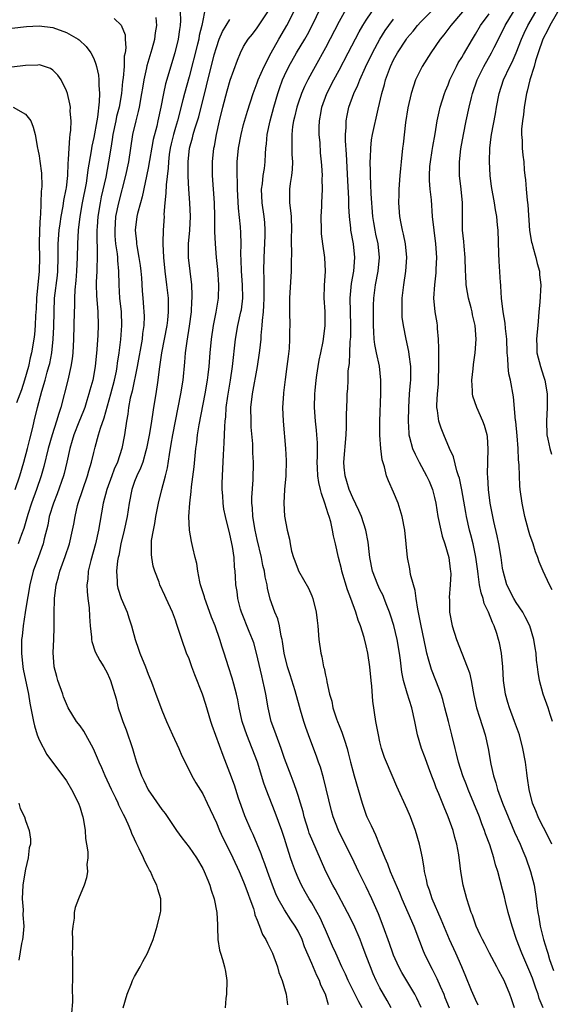
# Model space of a CAD drawing. Units: inches. Extents: x 2535000 to 2538000, y 1551000 to 1554000.
# Drawn here: x 2535834 to 2535912, y 1551468 to 1551612 of the extents above; entities that cross this region are included whole.
import ezdxf

# ---------------------------------------------------------------- set-up
doc = ezdxf.new("R2010")
doc.units = ezdxf.units.IN
doc.header["$MEASUREMENT"] = 0
doc.layers.add('LD25351551_2ft', color=253, linetype='Continuous')

msp = doc.modelspace()

# ---------------------------------------------------------------- linework, layer by layer
at = {"layer": 'LD25351551_2ft'}
for points, elevation in [([(2535893.04, 1551467.04), (2535892.42, 1551468.42), (2535892.13, 1551469), (2535890.21, 1551472.21), (2535889.77, 1551473), (2535889, 1551474.72), (2535888.89, 1551475), (2535888.42, 1551476.42), (2535887.49, 1551479), (2535886.78, 1551480.78), (2535885.83, 1551483), (2535885, 1551484.74), (2535883.85, 1551487), (2535882.91, 1551489), (2535881.92, 1551491), (2535880.9, 1551493), (2535880.12, 1551495), (2535879.88, 1551495.88), (2535879.13, 1551499.13), (2535878.72, 1551500.72), (2535878.26, 1551502.26), (2535877.99, 1551503), (2535877.74, 1551503.74), (2535876.5, 1551507), (2535876.11, 1551508.11), (2535875.81, 1551509), (2535875.34, 1551510.66), (2535875.18, 1551511.18), (2535874.54, 1551513.46), (2535873.82, 1551515.82), (2535873.44, 1551517), (2535872.96, 1551519), (2535872.71, 1551520.71), (2535872.65, 1551521), (2535872.53, 1551521.47), (2535872.25, 1551523), (2535872, 1551524), (2535871.6, 1551525), (2535870.91, 1551526.91), (2535870.5, 1551528.5), (2535870.43, 1551529), (2535870.16, 1551530.16), (2535870.05, 1551531), (2535869.84, 1551531.84), (2535869.62, 1551533), (2535869, 1551535.63), (2535868.7, 1551537), (2535868.37, 1551539), (2535868.31, 1551540.31), (2535868.22, 1551541), (2535868.2, 1551541.8), (2535868.39, 1551544.39), (2535868.44, 1551547), (2535868.37, 1551548.37), (2535868.33, 1551549.67), (2535868.13, 1551552.13), (2535868.09, 1551553), (2535868.08, 1551555), (2535868.3, 1551557), (2535869.04, 1551561), (2535869.34, 1551563), (2535869.36, 1551563.36), (2535869.55, 1551565), (2535869.57, 1551565.57), (2535869.74, 1551567), (2535869.77, 1551567.77), (2535869.91, 1551569), (2535869.94, 1551569.94), (2535870.01, 1551571), (2535870.03, 1551572.03), (2535870.01, 1551573), (2535870.02, 1551574.02), (2535869.97, 1551575), (2535869.99, 1551577), (2535870.15, 1551580.15), (2535870.17, 1551581), (2535870.11, 1551582.11), (2535870.01, 1551583), (2535869.71, 1551585), (2535869.64, 1551587), (2535869.76, 1551587.76), (2535869.89, 1551589), (2535870.04, 1551590.04), (2535870.15, 1551591), (2535870.19, 1551592.19), (2535870.26, 1551593), (2535870.37, 1551593.63), (2535870.47, 1551595), (2535870.91, 1551597), (2535871.44, 1551599), (2535872, 1551601), (2535872.25, 1551601.75), (2535872.7, 1551603), (2535873, 1551603.67), (2535873.65, 1551605), (2535874.78, 1551607), (2535875.99, 1551609), (2535876.35, 1551609.65), (2535877.07, 1551611), (2535879, 1551615.1)], 8130), ([(2535882.22, 1551613.78), (2535881, 1551611.55), (2535879, 1551607.7), (2535877.48, 1551605), (2535877, 1551604.12), (2535876.4, 1551603), (2535875.94, 1551602.06), (2535875.49, 1551601), (2535875, 1551599.6), (2535874.81, 1551599), (2535874.46, 1551597.54), (2535874.31, 1551597), (2535874.19, 1551596.19), (2535874.05, 1551595), (2535874.07, 1551593.93), (2535874.07, 1551593), (2535874.09, 1551592.09), (2535874.15, 1551591), (2535874.1, 1551589.9), (2535874, 1551589), (2535873.82, 1551587.82), (2535873.73, 1551587), (2535873.74, 1551585), (2535873.89, 1551583.89), (2535873.96, 1551583), (2535874.03, 1551581), (2535873.99, 1551579.99), (2535873.99, 1551579), (2535874.03, 1551577.97), (2535873.99, 1551575.99), (2535873.99, 1551575), (2535873.73, 1551571), (2535873.74, 1551570.26), (2535873.72, 1551569), (2535873.77, 1551567), (2535873.75, 1551566.25), (2535873.75, 1551565), (2535873.66, 1551563.66), (2535873.54, 1551562.46), (2535873.36, 1551561), (2535873.08, 1551559.08), (2535872.85, 1551557.15), (2535872.83, 1551557), (2535872.72, 1551555), (2535872.78, 1551553), (2535873.14, 1551549), (2535873.22, 1551547.22), (2535873.18, 1551545), (2535873, 1551543), (2535872.88, 1551541), (2535873, 1551539.08), (2535873.4, 1551537), (2535873.71, 1551535.71), (2535873.81, 1551535), (2535874.04, 1551533.96), (2535874.33, 1551533), (2535874.52, 1551532.52), (2535875, 1551531.19), (2535875.06, 1551531.06), (2535876.52, 1551528.52), (2535877, 1551527.41), (2535877.16, 1551527), (2535877.64, 1551525), (2535877.77, 1551523.77), (2535877.87, 1551523), (2535878.04, 1551521), (2535878.32, 1551519), (2535878.46, 1551518.46), (2535878.74, 1551517), (2535878.81, 1551516.81), (2535879, 1551515.78), (2535879.16, 1551515.16), (2535879.2, 1551514.8), (2535879.61, 1551513), (2535879.95, 1551511.95), (2535880.11, 1551511), (2535880.63, 1551509.37), (2535880.76, 1551509), (2535881, 1551508.4), (2535881.42, 1551507.42), (2535881.78, 1551506.22), (2535882.19, 1551505), (2535882.36, 1551504.36), (2535882.68, 1551503), (2535883, 1551501.74), (2535883.21, 1551501), (2535884.39, 1551497), (2535885, 1551495.25), (2535885.1, 1551495), (2535885.73, 1551493.73), (2535886.05, 1551493), (2535886.37, 1551492.37), (2535886.9, 1551491), (2535887.7, 1551489), (2535888.11, 1551488.11), (2535888.52, 1551487), (2535889.87, 1551483.87), (2535890.2, 1551483), (2535891.95, 1551479), (2535892.78, 1551476.78), (2535893.34, 1551475.34), (2535893.49, 1551475), (2535894.47, 1551473), (2535894.66, 1551472.66), (2535895.33, 1551471.33), (2535895.82, 1551470.18), (2535896.35, 1551469), (2535896.54, 1551468.54), (2535897.16, 1551467)], 8132), ([(2535913.79, 1551614.21), (2535911.94, 1551611), (2535911.64, 1551610.36), (2535910.91, 1551609), (2535910.22, 1551607), (2535909.83, 1551605.83), (2535909.63, 1551605), (2535909, 1551603), (2535908.62, 1551601.38), (2535908.5, 1551601), (2535908.15, 1551599), (2535908.04, 1551597.96), (2535907.9, 1551597), (2535907.78, 1551595.78), (2535907.79, 1551595), (2535907.89, 1551594.11), (2535907.89, 1551593), (2535907.98, 1551591.98), (2535908.09, 1551591), (2535908.16, 1551589.84), (2535908.26, 1551589), (2535908.36, 1551588.36), (2535908.46, 1551587), (2535908.62, 1551585.38), (2535908.71, 1551584.71), (2535908.96, 1551580.96), (2535909.25, 1551579.25), (2535909.31, 1551579), (2535909.45, 1551578.55), (2535909.88, 1551577), (2535910.08, 1551576.08), (2535910.39, 1551575), (2535910.42, 1551574.42), (2535910.58, 1551573), (2535910.44, 1551570.44), (2535910.3, 1551569), (2535910.28, 1551568.28), (2535910.14, 1551567), (2535910.09, 1551566.09), (2535909.98, 1551565), (2535910, 1551564), (2535910.04, 1551563), (2535910.55, 1551561), (2535911, 1551559.6), (2535911.18, 1551559), (2535911.51, 1551557), (2535911.52, 1551555.52), (2535911.54, 1551555), (2535911.43, 1551553), (2535911.48, 1551551), (2535911.63, 1551550.37), (2535911.91, 1551549), (2535912.16, 1551548.16)], 8148), ([(2535857.7, 1551613), (2535857.74, 1551611.74), (2535857.71, 1551611), (2535857.6, 1551610.4), (2535857.4, 1551609), (2535856.9, 1551607), (2535855.55, 1551602.45), (2535855.23, 1551601), (2535854.85, 1551599), (2535854.42, 1551597), (2535854.25, 1551596.25), (2535853.74, 1551594.26), (2535853, 1551590.07), (2535852.12, 1551585.88), (2535851.86, 1551585), (2535851.43, 1551583.43), (2535851.34, 1551583), (2535851.09, 1551581), (2535851.27, 1551579.27), (2535851.28, 1551579), (2535851.32, 1551578.68), (2535851.64, 1551577), (2535851.81, 1551575.81), (2535851.91, 1551575), (2535852, 1551574), (2535852.12, 1551572.12), (2535852.22, 1551571), (2535852.31, 1551569.69), (2535852.38, 1551569), (2535852.39, 1551568.39), (2535852.35, 1551567), (2535852.18, 1551565.82), (2535852.09, 1551565), (2535851.36, 1551561), (2535850.63, 1551557.37), (2535850.37, 1551556.37), (2535850.12, 1551555), (2535849.99, 1551554.01), (2535849.8, 1551553), (2535849.52, 1551551), (2535849.15, 1551549), (2535848.48, 1551547), (2535848.02, 1551545.98), (2535847.64, 1551545), (2535846.91, 1551543), (2535846.39, 1551541), (2535845.88, 1551538.12), (2535845.72, 1551537), (2535845.27, 1551535), (2535844.58, 1551532.58), (2535844.21, 1551531), (2535844.15, 1551529.85), (2535844.02, 1551529), (2535844.03, 1551528.03), (2535844.15, 1551527), (2535844.34, 1551525.66), (2535844.39, 1551524.39), (2535844.5, 1551523), (2535844.67, 1551521.33), (2535844.69, 1551521), (2535844.72, 1551520.72), (2535845.21, 1551519.21), (2535845.9, 1551517.9), (2535846.49, 1551517), (2535847, 1551516.09), (2535847.34, 1551515.34), (2535847.48, 1551515), (2535847.66, 1551514.34), (2535848.28, 1551512.28), (2535848.61, 1551511), (2535849, 1551509.86), (2535849.28, 1551509), (2535849.75, 1551507.76), (2535850.7, 1551505), (2535851, 1551503.97), (2535851.3, 1551503), (2535852, 1551501), (2535852.35, 1551500.35), (2535853, 1551498.98), (2535855, 1551496.09), (2535855.48, 1551495.48), (2535857.14, 1551493), (2535857.92, 1551491.92), (2535859, 1551490.55), (2535860.08, 1551489), (2535861, 1551487.45), (2535861.23, 1551487), (2535861.73, 1551485.73), (2535862.06, 1551485), (2535862.25, 1551484.25), (2535862.7, 1551483), (2535863.08, 1551481), (2535863.15, 1551479.15), (2535863.19, 1551478.81), (2535863.23, 1551477), (2535863.45, 1551475.45), (2535863.59, 1551475), (2535863.89, 1551474.11), (2535864.21, 1551473), (2535864.34, 1551472.34), (2535864.54, 1551471), (2535864.5, 1551469), (2535864.4, 1551468.4), (2535864.29, 1551467)], 8120), ([(2535861.27, 1551613), (2535861, 1551611.72), (2535860.88, 1551611), (2535860.5, 1551609.5), (2535860.42, 1551609), (2535860.24, 1551608.24), (2535859, 1551603.47), (2535858.32, 1551601), (2535858.1, 1551600.1), (2535857.3, 1551597), (2535857, 1551596.06), (2535856.69, 1551595), (2535856.36, 1551593.64), (2535856.22, 1551593), (2535856.08, 1551592.08), (2535855.96, 1551591), (2535855.92, 1551590.08), (2535855.63, 1551587.63), (2535855.61, 1551586.39), (2535855.44, 1551585), (2535855.31, 1551583.31), (2535855.32, 1551583), (2535855.2, 1551581), (2535855.17, 1551579.17), (2535855.15, 1551579), (2535855.23, 1551577), (2535855.43, 1551575), (2535855.7, 1551573), (2535855.94, 1551571), (2535855.92, 1551570.08), (2535855.95, 1551569), (2535855.82, 1551567.82), (2535855.71, 1551567), (2535854.94, 1551563), (2535854.72, 1551561.28), (2535854.6, 1551560.6), (2535854.43, 1551559), (2535854.12, 1551557), (2535853.8, 1551555), (2535853.67, 1551554.33), (2535853.48, 1551553), (2535853.18, 1551551.18), (2535852.75, 1551549), (2535852.64, 1551548.64), (2535852.19, 1551547), (2535851.88, 1551546.12), (2535851.34, 1551545), (2535851, 1551544.13), (2535850.59, 1551543), (2535850.22, 1551541), (2535849.92, 1551539), (2535849.46, 1551537), (2535848.96, 1551535), (2535848.67, 1551533.33), (2535848.59, 1551533), (2535848.51, 1551532.51), (2535848.36, 1551531), (2535848.44, 1551529.56), (2535848.44, 1551529), (2535848.54, 1551528.54), (2535849.02, 1551527), (2535849.91, 1551525), (2535850.17, 1551524.17), (2535850.56, 1551523), (2535851.08, 1551521), (2535851.59, 1551519.59), (2535851.78, 1551519), (2535852.61, 1551517), (2535853, 1551515.93), (2535853.39, 1551515), (2535853.64, 1551514.36), (2535854.13, 1551513), (2535854.34, 1551512.34), (2535855, 1551510.63), (2535855.67, 1551509), (2535856.56, 1551507), (2535857.49, 1551505), (2535857.94, 1551503.94), (2535859, 1551501.85), (2535859.4, 1551501), (2535859.98, 1551499.98), (2535861, 1551498.35), (2535861.67, 1551497), (2535863, 1551494.11), (2535863.44, 1551493), (2535863.94, 1551491.94), (2535865, 1551489.91), (2535865.44, 1551489), (2535866.35, 1551487), (2535867, 1551485.49), (2535867.19, 1551485), (2535867.66, 1551483.66), (2535867.92, 1551483), (2535868.43, 1551481.57), (2535868.6, 1551481), (2535868.66, 1551480.66), (2535869, 1551479.84), (2535869.21, 1551479.21), (2535869.33, 1551479), (2535869.78, 1551477.78), (2535870.25, 1551477), (2535870.48, 1551476.48), (2535871, 1551475.49), (2535871.23, 1551475), (2535871.98, 1551473), (2535872.17, 1551472.17), (2535872.65, 1551471), (2535873.23, 1551469), (2535873.43, 1551467.43)], 8122), ([(2535884.38, 1551467), (2535883.89, 1551467.89), (2535882.35, 1551471), (2535881.93, 1551471.93), (2535881.42, 1551473), (2535880.51, 1551475), (2535880.06, 1551476.06), (2535879, 1551478.45), (2535878.77, 1551479), (2535878.22, 1551480.22), (2535877.8, 1551481), (2535877, 1551482.41), (2535876.63, 1551483), (2535876.03, 1551484.03), (2535875.5, 1551485), (2535875, 1551486.07), (2535874.6, 1551487), (2535874.17, 1551488.17), (2535873.89, 1551489), (2535873.19, 1551491.19), (2535873, 1551491.83), (2535872.62, 1551493), (2535871.65, 1551495.65), (2535870.31, 1551499), (2535869.96, 1551499.96), (2535869.02, 1551503.02), (2535868.27, 1551505), (2535867.45, 1551507), (2535866.83, 1551508.83), (2535866.77, 1551509), (2535866.34, 1551511), (2535866.14, 1551512.14), (2535865.96, 1551513), (2535865.55, 1551514.45), (2535865.33, 1551515.33), (2535864.78, 1551517), (2535864.16, 1551519), (2535863.86, 1551519.86), (2535863.53, 1551521), (2535862.82, 1551523), (2535862.29, 1551524.29), (2535861.77, 1551525.77), (2535861.3, 1551527), (2535861.25, 1551527.25), (2535860.69, 1551529), (2535860.57, 1551529.43), (2535860.27, 1551531), (2535860.12, 1551532.12), (2535859.89, 1551533), (2535859.53, 1551534.47), (2535859.34, 1551535.34), (2535859.06, 1551537), (2535858.98, 1551539), (2535859.11, 1551541), (2535859.31, 1551542.69), (2535859.35, 1551543.35), (2535859.72, 1551546.28), (2535859.99, 1551549), (2535860.12, 1551549.88), (2535860.24, 1551551), (2535860.48, 1551552.48), (2535861.37, 1551557), (2535861.7, 1551559), (2535861.81, 1551559.81), (2535861.93, 1551561), (2535862.09, 1551563), (2535862.3, 1551565), (2535862.59, 1551567), (2535862.96, 1551568.96), (2535863.29, 1551571), (2535863.37, 1551573), (2535863.22, 1551575.22), (2535863.04, 1551577), (2535862.85, 1551579), (2535862.77, 1551580.77), (2535862.76, 1551583), (2535862.71, 1551585), (2535862.59, 1551587), (2535862.44, 1551589), (2535862.41, 1551591), (2535862.63, 1551593), (2535862.71, 1551593.29), (2535863.03, 1551595.03), (2535863.45, 1551597), (2535863.93, 1551599), (2535864.59, 1551601.41), (2535865.04, 1551602.96), (2535866.08, 1551605.92), (2535866.53, 1551607), (2535867, 1551607.9), (2535867.66, 1551609), (2535868.28, 1551609.72), (2535869, 1551610.64), (2535870.56, 1551613)], 8126), ([(2535888.65, 1551467), (2535888.08, 1551468.08), (2535887, 1551469.96), (2535886.46, 1551471), (2535886, 1551472), (2535885.59, 1551473), (2535885, 1551474.64), (2535884.35, 1551476.35), (2535884.08, 1551477), (2535883.15, 1551479.15), (2535882.22, 1551481), (2535880.41, 1551484.41), (2535880.07, 1551485), (2535879.05, 1551487), (2535877, 1551491.71), (2535876.63, 1551492.63), (2535876.5, 1551493), (2535875.88, 1551495), (2535875.73, 1551495.73), (2535875.35, 1551497), (2535875, 1551498.15), (2535874.72, 1551499), (2535874.25, 1551500.25), (2535873.95, 1551501), (2535873, 1551503.56), (2535872.51, 1551505), (2535871.76, 1551507), (2535871.58, 1551507.58), (2535871.06, 1551509), (2535870.61, 1551511), (2535870.26, 1551513), (2535870.07, 1551513.93), (2535869.83, 1551515), (2535869.66, 1551515.65), (2535868.9, 1551519), (2535868.48, 1551520.49), (2535868.31, 1551521), (2535867.82, 1551522.18), (2535866.69, 1551525), (2535866.55, 1551525.45), (2535866.15, 1551527), (2535866.03, 1551528.03), (2535865.88, 1551529), (2535865.82, 1551530.18), (2535865.75, 1551531), (2535865.65, 1551531.65), (2535865.59, 1551533), (2535865.37, 1551534.63), (2535865, 1551536.41), (2535864.33, 1551539), (2535864.12, 1551540.12), (2535864, 1551541), (2535863.94, 1551542.06), (2535863.86, 1551543), (2535863.86, 1551543.86), (2535863.89, 1551545), (2535863.97, 1551546.03), (2535864.04, 1551548.04), (2535864.16, 1551549.84), (2535864.22, 1551552.22), (2535864.3, 1551553), (2535864.38, 1551553.62), (2535864.46, 1551555), (2535864.66, 1551556.66), (2535865.06, 1551559), (2535865.38, 1551561), (2535865.8, 1551565), (2535866.16, 1551567), (2535866.61, 1551569), (2535866.67, 1551569.33), (2535866.88, 1551571), (2535866.84, 1551573), (2535866.68, 1551575), (2535866.63, 1551576.63), (2535866.59, 1551577.41), (2535866.62, 1551579), (2535866.59, 1551580.59), (2535866.53, 1551581.47), (2535866.23, 1551584.23), (2535866.1, 1551587), (2535866.1, 1551588.1), (2535866.04, 1551589), (2535866.03, 1551589.97), (2535866.06, 1551591), (2535866.26, 1551593), (2535866.62, 1551595), (2535867, 1551596.49), (2535867.56, 1551598.44), (2535868.39, 1551601), (2535869, 1551602.58), (2535869.15, 1551603), (2535870, 1551605), (2535871.03, 1551606.97), (2535872.18, 1551609), (2535873, 1551610.38), (2535873.35, 1551611), (2535874.36, 1551613)], 8128), ([(2535901.42, 1551467.42), (2535901, 1551468.25), (2535900.43, 1551469.57), (2535899.6, 1551471.6), (2535899.01, 1551473), (2535898.11, 1551475), (2535897.18, 1551477), (2535895.97, 1551479.97), (2535894.66, 1551483), (2535894.26, 1551484.26), (2535893.98, 1551485), (2535893.85, 1551485.84), (2535893.55, 1551487), (2535893.5, 1551487.5), (2535893.22, 1551489), (2535893, 1551490.11), (2535892.8, 1551491), (2535892.22, 1551493), (2535891.48, 1551495), (2535891, 1551496.13), (2535889.47, 1551499.47), (2535887.96, 1551503), (2535887.69, 1551503.69), (2535887.25, 1551505), (2535887, 1551505.99), (2535886.77, 1551507), (2535886.51, 1551508.51), (2535886.4, 1551509), (2535885.98, 1551511.98), (2535885.83, 1551514.17), (2535885.72, 1551515), (2535885.53, 1551517), (2535885.24, 1551519), (2535885, 1551520.08), (2535884.69, 1551521.31), (2535884.15, 1551523), (2535883.82, 1551523.82), (2535883.48, 1551525), (2535882.73, 1551527), (2535882.25, 1551528.25), (2535881.41, 1551531), (2535881.34, 1551531.34), (2535880.92, 1551533), (2535880.48, 1551535), (2535880.19, 1551536.19), (2535880.06, 1551537), (2535879.77, 1551538.23), (2535879.54, 1551539), (2535879.39, 1551539.39), (2535878.93, 1551541), (2535878.41, 1551542.41), (2535878.29, 1551543), (2535878.01, 1551544.01), (2535877.89, 1551545), (2535877.86, 1551546.14), (2535877.79, 1551547), (2535877.82, 1551547.82), (2535877.82, 1551549.82), (2535877.75, 1551551), (2535877.69, 1551551.69), (2535877.54, 1551553), (2535877.41, 1551555), (2535877.44, 1551557), (2535877.5, 1551557.5), (2535877.62, 1551559), (2535877.76, 1551559.76), (2535877.92, 1551561), (2535878.07, 1551561.93), (2535878.32, 1551563), (2535878.69, 1551564.69), (2535878.74, 1551565), (2535878.97, 1551567), (2535878.94, 1551569.06), (2535878.83, 1551571), (2535878.86, 1551572.86), (2535879, 1551575), (2535878.93, 1551577), (2535878.63, 1551579), (2535878.44, 1551580.44), (2535878.41, 1551581), (2535878.37, 1551583), (2535878.47, 1551584.47), (2535878.47, 1551585), (2535878.56, 1551587), (2535878.53, 1551588.53), (2535878.55, 1551589), (2535878.45, 1551590.45), (2535878.44, 1551591), (2535878.3, 1551592.3), (2535878.21, 1551593.79), (2535878.09, 1551595), (2535878.09, 1551596.09), (2535878.14, 1551597), (2535878.36, 1551598.36), (2535878.48, 1551599), (2535879.21, 1551601), (2535880.23, 1551603), (2535881, 1551604.43), (2535882.34, 1551607), (2535883.96, 1551610.04), (2535884.51, 1551611), (2535885, 1551611.79), (2535885.8, 1551613)], 8134), ([(2535910.93, 1551467), (2535910.38, 1551468.38), (2535910.21, 1551469), (2535909.87, 1551469.87), (2535909.36, 1551471.36), (2535909, 1551472.29), (2535907.81, 1551475), (2535907.04, 1551477), (2535906.38, 1551479), (2535905.82, 1551481), (2535905.43, 1551482.57), (2535905.27, 1551483.27), (2535905, 1551484.35), (2535904.28, 1551487), (2535903.96, 1551487.96), (2535903.69, 1551489), (2535903.1, 1551490.9), (2535902.51, 1551492.51), (2535902.36, 1551493), (2535901.97, 1551493.97), (2535901.61, 1551495), (2535900.78, 1551497), (2535899.93, 1551499), (2535899.68, 1551499.68), (2535899.15, 1551501), (2535898.53, 1551503), (2535898.25, 1551504.25), (2535898.04, 1551505), (2535897.56, 1551507), (2535897.43, 1551507.43), (2535897.05, 1551509), (2535896.54, 1551511), (2535896.21, 1551512.21), (2535895.97, 1551513), (2535895.21, 1551515), (2535894.58, 1551516.58), (2535894.1, 1551518.1), (2535893.89, 1551519), (2535893.71, 1551519.71), (2535893.03, 1551523), (2535892.72, 1551524.72), (2535892.55, 1551525.45), (2535892.31, 1551527), (2535892.17, 1551528.17), (2535891.91, 1551529), (2535891.47, 1551530.53), (2535891.37, 1551531.37), (2535891.02, 1551533), (2535890.85, 1551535), (2535890.65, 1551537), (2535890.26, 1551539), (2535889.99, 1551539.99), (2535889.65, 1551541), (2535889, 1551542.61), (2535888.24, 1551544.24), (2535887.98, 1551545), (2535887.69, 1551546.31), (2535887.33, 1551547.33), (2535887.11, 1551549), (2535886.97, 1551550.96), (2535887, 1551553), (2535887.13, 1551557), (2535887.14, 1551559), (2535886.92, 1551561.08), (2535886.49, 1551563), (2535886.24, 1551564.24), (2535886.16, 1551565), (2535886.08, 1551566.08), (2535886.05, 1551567), (2535886.03, 1551569), (2535886.04, 1551569.96), (2535886.08, 1551571), (2535886.34, 1551573), (2535886.74, 1551575), (2535886.93, 1551577), (2535886.72, 1551579), (2535886.4, 1551580.4), (2535886.28, 1551581), (2535886.09, 1551582.09), (2535885.95, 1551583), (2535885.69, 1551586.31), (2535885.68, 1551587.68), (2535885.6, 1551589), (2535885.61, 1551589.61), (2535885.58, 1551591), (2535885.62, 1551591.62), (2535885.65, 1551593), (2535885.78, 1551594.22), (2535885.92, 1551595), (2535886.74, 1551598.74), (2535887.28, 1551601), (2535887.67, 1551602.33), (2535887.83, 1551603), (2535888.54, 1551605), (2535889, 1551605.96), (2535889.58, 1551607), (2535890.88, 1551609), (2535891, 1551609.16), (2535891.85, 1551610.15), (2535892.5, 1551611), (2535893, 1551611.53), (2535894.46, 1551613)], 8138), ([(2535899.1, 1551613), (2535897.39, 1551611), (2535896.37, 1551609.63), (2535895.84, 1551609), (2535894.45, 1551607), (2535893.2, 1551605), (2535892.24, 1551603), (2535891.91, 1551602.09), (2535891.57, 1551601), (2535891.08, 1551598.92), (2535890.75, 1551596.75), (2535890.42, 1551593.58), (2535890.32, 1551593), (2535890.09, 1551591), (2535890.01, 1551590.01), (2535889.9, 1551589), (2535889.75, 1551587), (2535889.75, 1551586.25), (2535889.7, 1551585), (2535889.86, 1551583), (2535890.05, 1551581.95), (2535890.26, 1551581), (2535890.42, 1551580.42), (2535890.68, 1551579), (2535890.88, 1551577), (2535890.77, 1551575), (2535890.46, 1551573), (2535890.21, 1551571), (2535890.19, 1551570.19), (2535890.2, 1551569), (2535890.23, 1551568.23), (2535890.41, 1551567), (2535890.8, 1551565), (2535891.2, 1551563.2), (2535891.24, 1551562.76), (2535891.47, 1551561), (2535891.48, 1551559.48), (2535891.46, 1551559), (2535891.41, 1551558.59), (2535891.31, 1551557), (2535891.2, 1551555), (2535891.15, 1551553), (2535891.22, 1551551.22), (2535891.25, 1551551), (2535891.36, 1551550.64), (2535891.78, 1551549), (2535892.15, 1551548.15), (2535892.76, 1551547), (2535893.85, 1551545), (2535894.2, 1551544.2), (2535894.69, 1551543), (2535895, 1551541.8), (2535895.18, 1551541), (2535895.5, 1551539), (2535895.91, 1551537), (2535896.13, 1551536.13), (2535896.51, 1551535), (2535897.1, 1551533), (2535897.3, 1551531.3), (2535897.35, 1551531), (2535897.38, 1551530.62), (2535897.32, 1551529), (2535897.17, 1551527.17), (2535897.18, 1551526.82), (2535897.19, 1551525), (2535897.58, 1551523), (2535898.24, 1551521), (2535899.81, 1551517), (2535900.12, 1551516.12), (2535900.37, 1551515), (2535900.66, 1551513.34), (2535900.79, 1551512.79), (2535901.17, 1551511), (2535901.6, 1551509.6), (2535902.42, 1551507), (2535902.89, 1551505), (2535903.29, 1551502.71), (2535903.66, 1551501), (2535904, 1551500), (2535904.25, 1551499), (2535904.98, 1551497), (2535905.79, 1551495), (2535906.41, 1551493.59), (2535906.75, 1551492.75), (2535907.56, 1551491), (2535907.96, 1551490.04), (2535908.39, 1551489), (2535909.11, 1551487), (2535909.62, 1551485), (2535909.92, 1551483), (2535910.02, 1551481.98), (2535910.16, 1551481), (2535910.31, 1551480.31), (2535910.51, 1551479), (2535910.61, 1551478.61), (2535910.98, 1551477), (2535911.48, 1551475.48), (2535911.61, 1551475), (2535911.9, 1551474.1), (2535912.48, 1551472.48)], 8140), ([(2535912.22, 1551491), (2535911.84, 1551491.84), (2535911, 1551493.43), (2535910.48, 1551494.48), (2535910.2, 1551495), (2535909.87, 1551495.87), (2535909.36, 1551497), (2535908.87, 1551499), (2535908.67, 1551500.67), (2535908.6, 1551501), (2535908.53, 1551501.47), (2535908.35, 1551503), (2535907.98, 1551505), (2535907.45, 1551507), (2535906.76, 1551509), (2535906.02, 1551511), (2535905.76, 1551511.76), (2535905.43, 1551513), (2535905.13, 1551515), (2535905.01, 1551517), (2535904.82, 1551519), (2535904.53, 1551520.53), (2535904.41, 1551521), (2535904.14, 1551521.86), (2535903.76, 1551523), (2535903.49, 1551523.49), (2535902.92, 1551525), (2535902.27, 1551526.28), (2535902.12, 1551527), (2535901.83, 1551527.83), (2535901.63, 1551529), (2535901.42, 1551530.58), (2535901.35, 1551531), (2535901.06, 1551533.06), (2535900.66, 1551535), (2535900.34, 1551536.34), (2535900.16, 1551537), (2535899.72, 1551539), (2535899.6, 1551539.6), (2535899, 1551542.92), (2535898.65, 1551544.65), (2535898.54, 1551545), (2535898.28, 1551545.72), (2535897.77, 1551547.77), (2535897.19, 1551549), (2535896.35, 1551551), (2535895.96, 1551551.96), (2535895.66, 1551553), (2535895.46, 1551554.54), (2535895.36, 1551555), (2535895.34, 1551555.34), (2535895.44, 1551557), (2535895.59, 1551558.41), (2535895.61, 1551559), (2535895.66, 1551561), (2535895.63, 1551562.37), (2535895.63, 1551563), (2535895.66, 1551563.66), (2535895.6, 1551565), (2535895.43, 1551566.57), (2535895.43, 1551567), (2535895.39, 1551567.39), (2535895.1, 1551569), (2535894.93, 1551571), (2535895.05, 1551573), (2535895.26, 1551574.74), (2535895.27, 1551575.27), (2535895.36, 1551577), (2535895.22, 1551579), (2535894.95, 1551581), (2535894.73, 1551583), (2535894.55, 1551585.45), (2535894.38, 1551587), (2535894.27, 1551588.27), (2535894.27, 1551589), (2535894.34, 1551590.34), (2535894.4, 1551591), (2535894.67, 1551592.67), (2535894.74, 1551593.26), (2535895.09, 1551595.09), (2535895.41, 1551597), (2535895.68, 1551598.32), (2535895.85, 1551599), (2535896.47, 1551601), (2535896.61, 1551601.39), (2535897, 1551602.28), (2535897.27, 1551603), (2535898.22, 1551605), (2535898.49, 1551605.51), (2535899, 1551606.31), (2535899.24, 1551606.76), (2535900.56, 1551609), (2535901, 1551609.7), (2535901.74, 1551611), (2535903, 1551612.71)], 8142), ([(2535912.32, 1551509), (2535911.98, 1551510.02), (2535911.68, 1551511), (2535910.95, 1551513), (2535910.39, 1551515), (2535910.19, 1551516.19), (2535910.11, 1551517), (2535909.98, 1551517.98), (2535909.92, 1551519), (2535909.78, 1551519.78), (2535909.6, 1551521), (2535908.97, 1551523), (2535908.33, 1551524.33), (2535907.95, 1551525), (2535907, 1551526.4), (2535906.63, 1551527), (2535905.62, 1551529), (2535905.07, 1551531), (2535905, 1551531.43), (2535904.79, 1551533), (2535904.44, 1551535), (2535904.19, 1551536.19), (2535903.72, 1551538.28), (2535903.19, 1551541), (2535902.92, 1551543), (2535902.83, 1551544.83), (2535902.79, 1551545.21), (2535902.9, 1551548.9), (2535902.77, 1551550.77), (2535902.72, 1551551), (2535902.36, 1551552.36), (2535902.11, 1551553), (2535901.2, 1551555), (2535900.65, 1551556.65), (2535900.58, 1551557), (2535900.58, 1551557.42), (2535900.5, 1551559), (2535900.68, 1551560.68), (2535900.72, 1551561.28), (2535900.98, 1551563), (2535901.11, 1551565), (2535900.97, 1551567), (2535900.58, 1551568.58), (2535900.53, 1551569), (2535900.39, 1551569.61), (2535900.01, 1551571), (2535899.84, 1551571.84), (2535899.67, 1551573), (2535899.62, 1551574.38), (2535899.57, 1551575), (2535899.51, 1551577), (2535899.35, 1551578.65), (2535899.31, 1551579.31), (2535899.13, 1551581), (2535899.1, 1551583.1), (2535899.11, 1551585), (2535898.94, 1551587), (2535898.68, 1551589), (2535898.66, 1551591), (2535898.89, 1551592.89), (2535899.25, 1551595), (2535899.64, 1551597), (2535900.09, 1551599), (2535900.43, 1551600.43), (2535900.58, 1551601), (2535901.24, 1551603), (2535902.24, 1551605), (2535903.39, 1551607), (2535903.76, 1551607.76), (2535905, 1551610.18), (2535905.39, 1551611), (2535906.58, 1551613)], 8144), ([(2535912.28, 1551528.28), (2535911.87, 1551529), (2535910.94, 1551531), (2535910.36, 1551532.36), (2535910.15, 1551533), (2535909.83, 1551533.83), (2535909.46, 1551535), (2535909, 1551536.35), (2535908.81, 1551537), (2535908.28, 1551539), (2535907.86, 1551541), (2535907.57, 1551543), (2535907.53, 1551543.53), (2535907.45, 1551545), (2535907.44, 1551546.56), (2535907.4, 1551547), (2535907.35, 1551547.35), (2535907.29, 1551549), (2535907.13, 1551550.87), (2535906.93, 1551552.93), (2535906.9, 1551553.1), (2535906.57, 1551556.57), (2535906.15, 1551559), (2535905.92, 1551559.92), (2535905.81, 1551561), (2535905.75, 1551562.25), (2535905.66, 1551563), (2535905.6, 1551565), (2535905.43, 1551566.57), (2535905.38, 1551567.38), (2535905.08, 1551569), (2535904.85, 1551571), (2535904.76, 1551572.76), (2535904.72, 1551573), (2535904.69, 1551573.31), (2535904.47, 1551576.47), (2535904.45, 1551577.55), (2535904.32, 1551581), (2535904.26, 1551581.74), (2535904.14, 1551583), (2535903.97, 1551583.97), (2535903.82, 1551585), (2535903.39, 1551587.39), (2535903.18, 1551589), (2535903.07, 1551591.07), (2535903.13, 1551593), (2535903.34, 1551594.66), (2535903.37, 1551595), (2535903.94, 1551598.06), (2535904.1, 1551599), (2535904.47, 1551601), (2535905.13, 1551603), (2535906.08, 1551605), (2535906.39, 1551605.61), (2535907, 1551607), (2535907.76, 1551609), (2535908.14, 1551609.86), (2535908.68, 1551611), (2535909.85, 1551613)], 8146), ([(2535833, 1551610.59), (2535835.15, 1551610.85), (2535837, 1551610.94), (2535839, 1551610.69), (2535841, 1551609.98), (2535842.7, 1551609), (2535842.88, 1551608.88), (2535843.91, 1551607.91), (2535844.56, 1551607), (2535845, 1551606.14), (2535845.34, 1551605.34), (2535845.41, 1551605), (2535845.71, 1551603.71), (2535845.76, 1551603), (2535845.74, 1551602.26), (2535845.84, 1551601), (2535845.82, 1551599.82), (2535845.55, 1551597.55), (2535845.44, 1551597), (2535845, 1551594.55), (2535844.72, 1551593.28), (2535844.63, 1551592.63), (2535844.15, 1551589.85), (2535844.06, 1551589), (2535843.88, 1551587.88), (2535843.32, 1551585), (2535842.97, 1551583), (2535842.73, 1551581), (2535842.62, 1551579), (2535842.58, 1551577), (2535842.48, 1551575), (2535842.39, 1551573.61), (2535842.23, 1551572.23), (2535842.18, 1551571), (2535842.17, 1551569.83), (2535842.12, 1551569), (2535842.1, 1551567), (2535842.06, 1551565), (2535841.95, 1551563), (2535841.86, 1551562.14), (2535841.67, 1551561), (2535841.2, 1551559), (2535840.17, 1551555), (2535839.87, 1551554.13), (2535839.55, 1551553), (2535838.89, 1551551), (2535838.33, 1551549), (2535837.67, 1551546.33), (2535837.28, 1551545), (2535836.6, 1551543), (2535835.89, 1551541), (2535835.33, 1551539.33), (2535834.73, 1551537.27), (2535834.4, 1551536.4), (2535833.93, 1551535)], 8114), ([(2535848.01, 1551612.01), (2535849.03, 1551611.03), (2535849.61, 1551609.61), (2535849.63, 1551609), (2535849.73, 1551607.73), (2535849.61, 1551607), (2535849.49, 1551606.51), (2535849.45, 1551605), (2535849.33, 1551603.33), (2535849.24, 1551602.76), (2535849.08, 1551601), (2535848.72, 1551599), (2535848.37, 1551597.63), (2535848.24, 1551597), (2535847.81, 1551595), (2535847.72, 1551594.28), (2535847.5, 1551593), (2535847.19, 1551591), (2535846.76, 1551588.76), (2535846.12, 1551585.88), (2535845.94, 1551585), (2535845.61, 1551583), (2535845.49, 1551581.49), (2535845.46, 1551581), (2535845.45, 1551579.45), (2535845.51, 1551578.49), (2535845.51, 1551577), (2535845.44, 1551575.44), (2535845.45, 1551575), (2535845.38, 1551573.38), (2535845.38, 1551573), (2535845.43, 1551571.43), (2535845.6, 1551569), (2535845.65, 1551567), (2535845.61, 1551565.61), (2535845.48, 1551563.48), (2535845.24, 1551561), (2535844.86, 1551559), (2535844.45, 1551557.55), (2535844.31, 1551557), (2535844.02, 1551556.02), (2535843.68, 1551555), (2535843.49, 1551554.51), (2535842.84, 1551552.84), (2535842.09, 1551551), (2535841.84, 1551550.16), (2535841.48, 1551549), (2535841.08, 1551547), (2535840.68, 1551545.32), (2535840.59, 1551545), (2535839.64, 1551542.36), (2535839.09, 1551541), (2535838.49, 1551539), (2535838.25, 1551537.75), (2535837.76, 1551535.76), (2535837.59, 1551535), (2535836.9, 1551533.1), (2535836.11, 1551531), (2535835.61, 1551529), (2535835.32, 1551527.32), (2535835.26, 1551526.74), (2535834.95, 1551524.95), (2535834.65, 1551523), (2535834.5, 1551521.5), (2535834.43, 1551521), (2535834.4, 1551519), (2535834.6, 1551517), (2535834.66, 1551516.66), (2535835.42, 1551513), (2535835.65, 1551511.65), (2535836.16, 1551509), (2535836.32, 1551508.32), (2535836.73, 1551507), (2535837, 1551506.27), (2535838.12, 1551504.12), (2535841, 1551500.27), (2535841.77, 1551499), (2535842.79, 1551497), (2535843, 1551496.33), (2535843.29, 1551495.29), (2535843.39, 1551495), (2535843.5, 1551494.5), (2535843.73, 1551493), (2535843.81, 1551491.81), (2535843.96, 1551491), (2535844.12, 1551489.88), (2535844.13, 1551489), (2535844.01, 1551488.01), (2535844.08, 1551487), (2535843.96, 1551486.04), (2535843.6, 1551485), (2535842.75, 1551483), (2535842.27, 1551481.73), (2535842.15, 1551481), (2535842.15, 1551480.15), (2535841.93, 1551479), (2535841.85, 1551478.15), (2535841.87, 1551477), (2535841.88, 1551475.88), (2535841.85, 1551475), (2535841.87, 1551474.13), (2535841.87, 1551471.87), (2535841.88, 1551471), (2535841.85, 1551470.15), (2535841.88, 1551467.88), (2535841.77, 1551466.23)], 8116), ([(2535849.33, 1551467), (2535849.93, 1551469), (2535850.56, 1551470.56), (2535850.72, 1551471), (2535851, 1551471.6), (2535851.84, 1551473), (2535852.22, 1551473.78), (2535852.89, 1551475), (2535853.72, 1551477), (2535854.01, 1551478.01), (2535854.33, 1551479), (2535854.81, 1551481), (2535854.83, 1551481.17), (2535854.85, 1551483), (2535854.4, 1551484.4), (2535854.29, 1551485), (2535853.81, 1551485.81), (2535853.33, 1551487), (2535853.2, 1551487.2), (2535853, 1551487.58), (2535852.5, 1551488.5), (2535852.3, 1551489), (2535851.69, 1551490.31), (2535851.21, 1551491.21), (2535851, 1551491.71), (2535850.58, 1551492.58), (2535850.45, 1551493), (2535850.07, 1551493.93), (2535849.57, 1551495), (2535849.36, 1551495.36), (2535849, 1551496.15), (2535848.71, 1551496.71), (2535848.61, 1551497), (2535848.25, 1551497.75), (2535847.61, 1551499), (2535846.67, 1551501), (2535846.18, 1551502.18), (2535845.8, 1551503), (2535845.58, 1551503.58), (2535844.95, 1551504.95), (2535843.54, 1551507.54), (2535843, 1551508.32), (2535842.5, 1551509), (2535841.27, 1551511), (2535841, 1551511.55), (2535840.59, 1551512.59), (2535840.47, 1551513), (2535839.76, 1551515), (2535839.59, 1551515.59), (2535839.22, 1551517), (2535839.08, 1551519.08), (2535839.15, 1551521), (2535839.19, 1551522.81), (2535839.19, 1551525), (2535839.26, 1551526.74), (2535839.26, 1551527), (2535839.49, 1551529), (2535839.83, 1551530.17), (2535840.01, 1551531), (2535840.82, 1551533.18), (2535841.43, 1551535), (2535841.91, 1551537), (2535842.1, 1551537.9), (2535842.28, 1551539), (2535842.63, 1551540.63), (2535842.73, 1551541), (2535843.4, 1551543), (2535844.11, 1551545), (2535844.28, 1551545.72), (2535844.67, 1551547), (2535845, 1551548.42), (2535845.2, 1551549.2), (2535845.72, 1551551), (2535845.99, 1551551.99), (2535846.53, 1551553.47), (2535847.52, 1551557), (2535848.05, 1551559), (2535848.34, 1551560.34), (2535848.46, 1551561), (2535848.51, 1551561.49), (2535848.74, 1551563), (2535848.98, 1551564.98), (2535849.13, 1551567), (2535849.06, 1551569), (2535848.86, 1551571), (2535848.73, 1551573), (2535848.69, 1551575), (2535848.54, 1551576.54), (2535848.53, 1551577), (2535848.49, 1551577.51), (2535848.26, 1551579), (2535848.17, 1551580.17), (2535848.13, 1551581), (2535848.27, 1551583), (2535848.69, 1551585), (2535849.72, 1551589), (2535850.14, 1551591), (2535850.73, 1551595), (2535851.21, 1551597), (2535851.6, 1551598.4), (2535851.73, 1551599), (2535852.08, 1551601), (2535852.19, 1551601.81), (2535852.4, 1551603), (2535852.8, 1551604.8), (2535852.86, 1551605.14), (2535853.58, 1551607.58), (2535853.96, 1551609), (2535854.07, 1551609.93), (2535854.25, 1551611), (2535854.16, 1551612.16)], 8118), ([(2535879.47, 1551467.47), (2535878.99, 1551469), (2535878.35, 1551470.35), (2535878.12, 1551471), (2535877.75, 1551471.75), (2535877, 1551473.52), (2535875.95, 1551475.95), (2535875.58, 1551477), (2535875, 1551478.23), (2535874.57, 1551479), (2535873.93, 1551479.93), (2535873, 1551481.36), (2535872.09, 1551483), (2535871.74, 1551483.74), (2535871.24, 1551485), (2535870.52, 1551487), (2535870.13, 1551488.13), (2535869.79, 1551489), (2535869.59, 1551489.59), (2535868.41, 1551492.41), (2535868.12, 1551493), (2535867.17, 1551495.17), (2535866.64, 1551496.64), (2535866.27, 1551497.73), (2535865.66, 1551499.66), (2535865, 1551501.47), (2535864.01, 1551504.01), (2535862.39, 1551508.39), (2535862.19, 1551509), (2535861.46, 1551511.46), (2535860.98, 1551513), (2535859.84, 1551515.84), (2535859.4, 1551517), (2535859, 1551518.17), (2535858.64, 1551519), (2535857.91, 1551521), (2535857.41, 1551522.59), (2535857.19, 1551523.19), (2535857, 1551523.82), (2535856.55, 1551525), (2535855.65, 1551527), (2535855.43, 1551527.43), (2535854.72, 1551529), (2535854.6, 1551529.4), (2535853.98, 1551531), (2535853.75, 1551531.75), (2535853.53, 1551533), (2535853.47, 1551533.47), (2535853.46, 1551535), (2535853.5, 1551535.5), (2535853.76, 1551537), (2535853.99, 1551538.01), (2535854.13, 1551539), (2535854.49, 1551541), (2535854.99, 1551543), (2535855.55, 1551545), (2535855.85, 1551546.15), (2535856.1, 1551548.1), (2535856.38, 1551549.62), (2535856.6, 1551551), (2535857.79, 1551557), (2535858.13, 1551559), (2535858.38, 1551561.62), (2535858.49, 1551563), (2535858.72, 1551564.72), (2535859.08, 1551566.92), (2535859.35, 1551569), (2535859.42, 1551570.58), (2535859.46, 1551571), (2535859.47, 1551571.47), (2535859.39, 1551573), (2535858.93, 1551577), (2535858.92, 1551579), (2535859.12, 1551581), (2535859.21, 1551583), (2535859.09, 1551585), (2535858.95, 1551587), (2535858.88, 1551588.88), (2535858.87, 1551591), (2535859.05, 1551593), (2535859.5, 1551594.5), (2535859.61, 1551595), (2535859.86, 1551595.86), (2535860.25, 1551597), (2535860.42, 1551597.58), (2535862.7, 1551606.7), (2535863, 1551607.77), (2535863.43, 1551609), (2535863.88, 1551610.12), (2535865, 1551611.87)], 8124), ([(2535906.75, 1551467), (2535906.32, 1551468.32), (2535906.08, 1551469), (2535905.23, 1551471), (2535905, 1551471.46), (2535904.43, 1551472.43), (2535904.14, 1551473), (2535903.07, 1551475), (2535902.37, 1551476.37), (2535902.03, 1551477), (2535901.72, 1551477.72), (2535901.1, 1551479), (2535900.58, 1551480.58), (2535900.4, 1551481), (2535900.08, 1551481.92), (2535899.74, 1551483), (2535899.19, 1551485), (2535898.87, 1551487), (2535898.66, 1551488.66), (2535898.63, 1551489), (2535898.56, 1551489.44), (2535898.27, 1551491), (2535897.98, 1551491.98), (2535897.73, 1551493), (2535897.03, 1551495), (2535896.41, 1551496.41), (2535895.65, 1551498.35), (2535895.27, 1551499.27), (2535895, 1551500), (2535894.71, 1551500.71), (2535894.16, 1551502.16), (2535893.63, 1551503.63), (2535893.12, 1551505), (2535892.51, 1551507), (2535892.11, 1551509), (2535891.68, 1551511), (2535891, 1551513.14), (2535890.46, 1551515), (2535890.21, 1551516.21), (2535890.02, 1551517.98), (2535889.87, 1551519), (2535889.53, 1551521), (2535889.05, 1551523.05), (2535888.57, 1551524.57), (2535888.42, 1551525), (2535888.02, 1551525.98), (2535887.63, 1551527), (2535887.45, 1551527.44), (2535887, 1551528.32), (2535886.68, 1551529), (2535885.92, 1551531), (2535885.5, 1551533), (2535885.46, 1551533.46), (2535885.26, 1551535.26), (2535884.94, 1551537), (2535884.29, 1551539), (2535883.9, 1551539.9), (2535883, 1551541.77), (2535882.5, 1551543), (2535882.16, 1551544.17), (2535881.88, 1551545), (2535881.75, 1551546.25), (2535881.7, 1551547), (2535882.02, 1551551), (2535882.1, 1551552.1), (2535882.1, 1551553), (2535882.07, 1551553.93), (2535882.18, 1551556.18), (2535882.19, 1551557), (2535882.29, 1551557.71), (2535882.34, 1551559), (2535882.36, 1551560.36), (2535882.54, 1551561.46), (2535882.56, 1551563), (2535882.63, 1551564.63), (2535882.68, 1551565), (2535882.71, 1551565.29), (2535882.75, 1551567), (2535882.61, 1551571), (2535882.81, 1551573.19), (2535883.17, 1551575), (2535883.33, 1551577), (2535883.1, 1551579), (2535882.74, 1551581), (2535882.72, 1551581.28), (2535882.53, 1551583), (2535882.44, 1551584.44), (2535882.44, 1551585.56), (2535882.28, 1551588.28), (2535882.11, 1551592.11), (2535881.94, 1551594.06), (2535881.93, 1551595), (2535882.02, 1551596.02), (2535882.03, 1551597), (2535882.18, 1551597.82), (2535882.45, 1551599), (2535883.17, 1551601), (2535883.77, 1551602.23), (2535884.05, 1551603), (2535884.88, 1551604.88), (2535885.92, 1551607), (2535887, 1551608.96), (2535887.77, 1551610.23), (2535888.3, 1551611), (2535889, 1551611.9)], 8136), ([(2535833.47, 1551543), (2535834.17, 1551545), (2535834.77, 1551547), (2535835.3, 1551549), (2535835.62, 1551550.38), (2535836.07, 1551552.07), (2535836.27, 1551553), (2535836.76, 1551555), (2535837.38, 1551557.38), (2535837.87, 1551559), (2535838.2, 1551560.2), (2535838.44, 1551561), (2535838.55, 1551561.45), (2535838.86, 1551563), (2535839.08, 1551565), (2535839.16, 1551566.84), (2535839.18, 1551569), (2535839.26, 1551571), (2535839.67, 1551574.33), (2535839.74, 1551575), (2535839.8, 1551577), (2535839.81, 1551579), (2535839.94, 1551581), (2535840.06, 1551581.94), (2535840.23, 1551583), (2535840.53, 1551584.53), (2535840.64, 1551585.36), (2535840.98, 1551587), (2535841, 1551587.19), (2535841.2, 1551589), (2535841.26, 1551590.74), (2535841.33, 1551591.33), (2535841.39, 1551593), (2535841.48, 1551594.52), (2535841.56, 1551595), (2535841.66, 1551595.66), (2535841.7, 1551597), (2535841.57, 1551598.43), (2535841.59, 1551599), (2535841.52, 1551599.52), (2535841.14, 1551601), (2535841, 1551601.39), (2535840.22, 1551603), (2535839.73, 1551603.73), (2535839, 1551604.43), (2535838.68, 1551604.68), (2535837.18, 1551605.18), (2535837, 1551605.2), (2535836.82, 1551605.18), (2535835, 1551605.14), (2535833, 1551604.86)], 8112), ([(2535833.17, 1551599), (2535835, 1551597.98), (2535835.76, 1551597), (2535836.1, 1551596.1), (2535836.4, 1551595), (2535836.74, 1551593), (2535836.81, 1551592.81), (2535837, 1551591.9), (2535837.12, 1551591.12), (2535837.34, 1551589.34), (2535837.38, 1551587.38), (2535837.35, 1551587), (2535837.3, 1551586.7), (2535837.18, 1551583.18), (2535837.15, 1551583), (2535837.06, 1551581), (2535837.01, 1551579), (2535837.03, 1551577), (2535836.99, 1551575), (2535836.6, 1551571), (2535836.55, 1551569.45), (2535836.47, 1551568.47), (2535836.43, 1551567), (2535836.3, 1551565.7), (2535836.21, 1551565), (2535835.87, 1551563), (2535835.7, 1551562.3), (2535835.44, 1551561), (2535834.87, 1551559), (2535834.39, 1551557.61), (2535833.66, 1551555.66)], 8110), ([(2535834.04, 1551497), (2535834.22, 1551496.22), (2535834.83, 1551495), (2535835, 1551494.46), (2535835.53, 1551493), (2535835.73, 1551491.73), (2535835.71, 1551491), (2535835.52, 1551490.48), (2535835.4, 1551489), (2535835, 1551487.33), (2535834.66, 1551485.34), (2535834.63, 1551485), (2535834.53, 1551483), (2535834.64, 1551481.36), (2535834.63, 1551480.63), (2535834.73, 1551479), (2535834.63, 1551477.37), (2535834.58, 1551477), (2535834.43, 1551476.43), (2535834.02, 1551473.98)], 8114)]:
    msp.add_lwpolyline(points, dxfattribs=dict(at, elevation=elevation))

doc.saveas('drawing.dxf')
